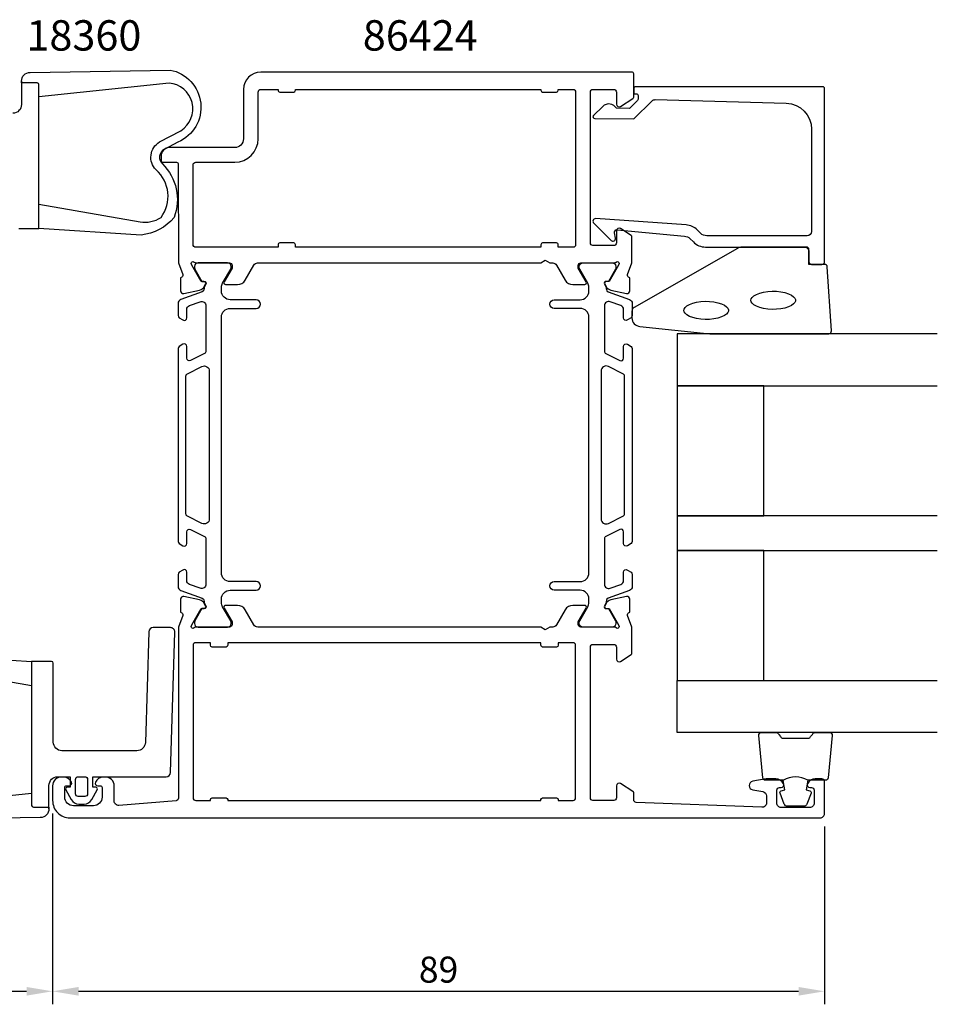
# Model space of a CAD drawing. Extents: x 125 to 313, y 132 to 254.
import ezdxf

# ---------------------------------------------------------------- set-up
doc = ezdxf.new("R2010")
doc.units = 0
doc.header["$LTSCALE"] = 2.5
doc.layers.get('DEFPOINTS').update_dxf_attribs({"linetype": 'CONTINUOUS'})
for name, color, linetype in [('sapa_artikelnr', 4, 'CONTINUOUS'), ('sapa_fogband', 2, 'CONTINUOUS'), ('sapa_glas', 4, 'CONTINUOUS'), ('sapa_matt', 1, 'CONTINUOUS'), ('sapa_profil', 7, 'CONTINUOUS')]:
    doc.layers.add(name, color=color, linetype=linetype)
doc.styles.add('ISO', font='isocp3.shx')
doc.dimstyles.new('MASKIN', dxfattribs={"dimscale": 0, "dimtxt": 3, "dimasz": 3, "dimexe": 1.5, "dimexo": 1.5, "dimgap": 1, "dimtad": 1, "dimtoh": 1, "dimdec": 1, "dimlfac": -1, "dimdsep": 46, "dimtxsty": 'ISO', "dimcen": -5, "dimclrd": 256, "dimclre": 256, "dimclrt": 2, "dimazin": 0, "dimtfac": 1, "dimtdec": 1, "dimtmove": 2, "dimatfit": 3, "dimfxl": 1, "dimtolj": 1, "dimarcsym": 0})

# ---------------------------------------------------------------- blocks, each defined once
blk = doc.blocks.new('*D2')
at = {"layer": 'DEFPOINTS', "color": 0, "transparency": 16777216}
for p in [(210.6304853983569, 155.4224895137496), (299.6304853981451, 153.9224910078539), (299.6304853981451, 133.4224910549418)]:
    blk.add_point(p, dxfattribs=at)
at = {"layer": 'sapa_matt', "lineweight": -2, "transparency": 16777216}
for p, q in [((210.6304853983569, 153.9224895137496), (210.6304853983569, 131.9224910549418)), ((299.6304853981451, 152.4224910078539), (299.6304853981451, 131.9224910549418)), ((213.6304853983569, 133.4224910549418), (296.6304853981451, 133.4224910549418))]:
    blk.add_line(p, q, dxfattribs=at)
at = {"layer": 'sapa_matt', "transparency": 16777216}
for points in [[(213.6304853983569, 133.9224910549418), (213.6304853983569, 132.9224910549418), (210.6304853983569, 133.4224910549418)], [(296.6304853981451, 133.9224910549418), (296.6304853981451, 132.9224910549418), (299.6304853981451, 133.4224910549418)]]:
    blk.add_solid(points, dxfattribs=at)
at = {"layer": 'sapa_matt', "color": 2, "transparency": 16777216, "insert": (255.130485398251, 135.9224910549418), "char_height": 3, "attachment_point": 5, "style": 'ISO'}
blk.add_mtext('\\A1;89', dxfattribs=at)
blk = doc.blocks.new('*D1')
at = {"layer": 'DEFPOINTS', "color": 0, "transparency": 16777216}
for p in [(184.6304854020562, 155.4224895105955), (210.6304853981453, 155.4224910078539, 0.1), (210.6304853981453, 133.422491004746)]:
    blk.add_point(p, dxfattribs=at)
at = {"layer": 'sapa_matt', "lineweight": -2, "transparency": 16777216}
for p, q in [((184.6304854020562, 153.9224895105955), (184.6304854020562, 131.922491004746)), ((210.6304853981453, 153.9224910078539), (210.6304853981453, 131.922491004746)), ((187.6304854020562, 133.422491004746), (207.6304853981453, 133.422491004746))]:
    blk.add_line(p, q, dxfattribs=at)
at = {"layer": 'sapa_matt', "transparency": 16777216}
for points in [[(187.6304854020562, 133.922491004746), (187.6304854020562, 132.922491004746), (184.6304854020562, 133.422491004746)], [(207.6304853981453, 133.922491004746), (207.6304853981453, 132.922491004746), (210.6304853981453, 133.422491004746)]]:
    blk.add_solid(points, dxfattribs=at)
at = {"layer": 'sapa_matt', "color": 2, "transparency": 16777216, "insert": (197.6304854001007, 135.9227862803365), "char_height": 3, "attachment_point": 5, "style": 'ISO'}
blk.add_mtext('\\A1;26', dxfattribs=at)

msp = doc.modelspace()

# ---------------------------------------------------------------- linework, layer by layer
at = {"layer": 'sapa_fogband'}
for points in [[(209.0457973642569, 236.5707314447107), (209.045797364256, 237.9838950290105, 0.4142135623730845), (208.8457973642562, 238.1838950290106), (207.045797364256, 238.1838950290106), (207.045797364256, 238.3838950290111, -0.4142135623727955), (208.045797364256, 239.3838950290104), (224.1821286467811, 239.6644909981852, -0.7407100698631987), (225.0842887354949, 231.3551396853293), (223.4801765925331, 230.513351777805, 0.4954411521833807), (223.2929633728117, 228.8297778196923, -0.2999133008199645), (224.6290359689441, 222.6566702117184, -0.1998724174419383), (220.8355537663095, 220.6356391112113), (209.045797364256, 221.3838950290104), (209.045797364256, 224.1838950290103), (220.7148701538148, 222.1405018380238, 0.1820490613587525), (223.1313204648853, 222.6566702117183, 0.3935587822025445), (222.5535078497823, 228.1547310202594, -0.4850191998759164), (222.9659860061874, 231.3710277311309), (225.4162524374287, 232.6645875414777, 0.7177511329956883), (224.0614450342873, 238.1596282713732)], [(277.4304854020493, 211.0824920123919, 0.3915187749346352), (278.3524631018227, 210.0855403983865), (286.411009602637, 209.2592193678879, 0.0195279011117888), (286.4500207527503, 209.2576951748906), (300.1304854020491, 209.2576951748906, 0.4279663351069072), (300.430157969769, 209.57170774625), (299.9438580616893, 216.9601480066486, 0.4005932428724027), (299.6441854939694, 217.2461354352895), (297.8304854020489, 217.2461354352895), (297.8304854020489, 218.9461354352893, 0.414213562373095), (297.5304854020487, 219.2461354352895), (290.1117046384234, 219.2461354352895, 0.1379343940649189), (289.5904863293745, 219.0995588204346), (277.6698762475248, 212.2923405825264, 0.2613472755167633), (277.4304854020493, 211.8656288899538)], [(208.2151734398567, 171.4611668128964), (208.2151734398567, 154.8610071412451, 0.414213562373095), (208.4151753636113, 154.6610052174901), (210.2151926774055, 154.6610052174904), (210.2151926774052, 154.4610032937355), (210.2151926774055, 157.1610292644259, -0.4142135623730823), (211.2152022961796, 158.1610388832), (212.6695062264301, 158.1610388832), (212.6695062264301, 156.9621141709118), (212.326327431688, 156.9621141709118, 0.5727974330145069), (212.1517683907384, 156.6644909854954), (212.7891024707924, 155.5248578370873, 0.2716195728820768), (213.6618976755405, 155.0129545266201), (214.2685088195862, 155.0129545266201, 0.2716195728821172), (215.1413040243345, 155.524857837087), (215.7786381043888, 156.6644909854954, 0.5727974330145068), (215.6040790634392, 156.9621141709118), (215.2609002686968, 156.9621141709118), (215.2609002686965, 158.1610388832), (223.7300686800818, 158.1610388832, 0.4054738486072664), (224.2298495351755, 158.6460801939317), (224.7148791873079, 174.8460705751576, 0.4230076226476179), (224.2150983322142, 175.3610388832), (222.2141828760725, 175.3610388832, 0.4054738486072481), (221.7144020209788, 174.8759975724683), (221.332819769138, 162.1311503609857, -0.4054738486072635), (220.3332580589505, 161.1610677395227), (211.7152071055662, 161.1610677395227, -0.4142135623730983), (210.7151974867921, 162.1610773582968), (210.7151974867921, 171.2611648891417, 0.4142135623730885), (210.5151955630372, 171.4611668128964)], [(208.2151734398558, 156.2742505613704), (208.2151734398567, 154.8610869770706, 0.4142135623730845), (208.4151734398565, 154.6610869770705), (210.2151734398567, 154.6610869770705), (210.2151734398567, 154.46108697707, -0.4142135623727955), (209.2151734398567, 153.4610869770707), (193.0788421573315, 153.1804910078959, -0.7407100698631987), (192.1766820686178, 161.4898423207517), (193.7807942115796, 162.3316302282761, 0.4954411521833807), (193.9680074313009, 164.0152041863888, -0.2999133008199645), (192.6319348351686, 170.1883117943626, -0.1998724174419383), (196.4254170378031, 172.2093428948697), (208.2151734398567, 171.4610869770707), (208.2151734398567, 168.6610869770707), (196.5461006502979, 170.7044801680573, 0.1820490613587525), (194.1296503392273, 170.1883117943627, 0.3935587822025445), (194.7074629543303, 164.6902509858217, -0.4850191998759164), (194.2949847979253, 161.4739542749501), (191.844718366684, 160.1803944646034, 0.7177511329956883), (193.1995257698254, 154.6853537347079)], [(214.6608944974323, 156.1831120141203, -0.4142135623731105), (214.3608916118, 155.883109128488), (213.5695148833272, 155.883109128488, -0.414213562373095), (213.2695119976949, 156.1831120141203), (213.2695119976952, 157.8610359975677, -0.4142135623731091), (213.5695148833272, 158.1610388832), (214.3608916118, 158.1610388832, -0.414213562373081), (214.6608944974323, 157.8610359975677)]]:
    msp.add_lwpolyline(points, format="xyb", close=True, dxfattribs=at)
for points in [[(206.7457752410755, 221.3838151931847), (209.045797364256, 221.3838151931847), (209.045797364256, 237.983974864836, 0.414213562373095), (208.8457954405013, 238.1839767885909), (207.0457781267072, 238.1839767885906), (207.0457781267075, 238.3839787123456), (207.0457781267072, 235.6839527416552, -0.4142135623730823), (206.0457685079331, 234.6839431228811)], [(297.6868578389414, 157.7576951748906, 0.285714285714282), (294.8868578389412, 157.7576951748906), (292.8130776695535, 157.7576951748911, -0.3882600129940275), (292.5142761722119, 158.0309059011707), (292.0480662482856, 162.9309059011707, -0.4406523138893894), (292.3468677456277, 163.2576951748906), (294.0566597425478, 163.2576951748906, -0.3394542588634375), (294.3464374904344, 163.0353408884216), (294.548817218366, 162.8177551062541, 0.3394542588633663), (294.8385949662526, 162.5954008197851), (297.7351207116304, 162.5954008197851, 0.3394542588634373), (298.024898459517, 162.8177551062541), (298.2272781874482, 163.0353408884216, -0.3394542588633662), (298.5170559353352, 163.2576951748906), (300.2268479322553, 163.2576951748906, -0.4406523138893993), (300.5256494295969, 162.9309059011707), (300.0594395056706, 158.0309059011707, -0.3882600129940462), (299.760638008329, 157.7576951748906), (297.6984502157917, 157.7576951748906)], [(297.6984502157917, 157.7576951748906), (297.5060917957991, 156.6667763647379), (297.9378883557011, 156.551076825218, -0.4430158954262518), (298.0733654032448, 156.287600397111), (297.5964172100258, 155.0171126491928, -0.3125358528825162), (297.2219354968967, 154.7576951748911), (295.3517801809863, 154.7576951748906, -0.3125358528825103), (294.9772984678567, 155.0171126491928), (294.5003502746378, 156.287600397111, -0.4430158954262518), (294.6358273221819, 156.551076825218), (295.0676238820835, 156.6667763647379), (294.8784800257409, 157.7394644785054)]]:
    msp.add_lwpolyline(points, format="xyb", dxfattribs=at)
at = {"layer": 'sapa_fogband', "flags": 128}
for points in [[(291.1213714145977, 213.1039615754648), (291.1551364148919, 213.2620976805971), (291.2690621530227, 213.4356145130181), (291.4766626416262, 213.6157024047542), (291.775083053765, 213.7854076315787), (292.1519827151407, 213.931461069552), (292.5912231173421, 214.0448724537323), (293.0747380942488, 214.1197119318858), (293.5832473772908, 214.1524088793543), (294.0967900527169, 214.1414686696017), (294.5952671975485, 214.0873874663149), (295.0589918291773, 213.9926783852689), (295.4692217556527, 213.8620368255503), (295.8087329146581, 213.7027979028318), (296.0628944055094, 213.5259325287085), (296.2230487147181, 213.3470264630113), (296.294376787668, 213.181519336859), (296.294376787668, 213.0264038140705), (296.2230487147181, 212.8608966879179), (296.0628944055094, 212.6819906222208), (295.8087329146581, 212.5051252480975), (295.4692217556528, 212.3458863253792), (295.0589918291773, 212.2152447656608), (294.5952671975484, 212.1205356846144), (294.0967900527169, 212.0664544813278), (293.5832473772908, 212.0555142715749), (293.0747380942488, 212.0882112190435), (292.5912231173421, 212.163050697197), (292.1519827151408, 212.2764620813777), (291.775083053765, 212.4225155193511), (291.4766626416262, 212.5922207461755), (291.2690621530227, 212.7723086379115), (291.1551364148919, 212.9458254703324)], [(283.3967118978251, 211.9396334918786), (283.4304768981193, 212.0977695970109), (283.5444026362501, 212.2712864294319), (283.7520031248536, 212.451374321168), (284.0504235369924, 212.6210795479925), (284.4273231983681, 212.7671329859658), (284.8665636005695, 212.8805443701461), (285.3500785774762, 212.9553838482996), (285.8585878605182, 212.9880807957681), (286.3721305359443, 212.9771405860155), (286.8706076807758, 212.9230593827287), (287.3343323124047, 212.8283503016827), (287.7445622388801, 212.6977087419641), (288.0840733978854, 212.5384698192456), (288.3382348887367, 212.3616044451223), (288.4983891979454, 212.1826983794251), (288.5697172708954, 212.0171912532728), (288.5697172708954, 211.8620757304843), (288.4983891979454, 211.6965686043317), (288.3382348887367, 211.5176625386346), (288.0840733978854, 211.3407971645113), (287.7445622388801, 211.181558241793), (287.3343323124047, 211.0509166820746), (286.8706076807758, 210.9562076010282), (286.3721305359443, 210.9021263977416), (285.8585878605181, 210.8911861879887), (285.3500785774762, 210.9238831354573), (284.8665636005695, 210.9987226136108), (284.4273231983682, 211.1121339977915), (284.0504235369924, 211.2581874357649), (283.7520031248536, 211.4278926625893), (283.5444026362501, 211.6079805543253), (283.4304768981193, 211.7814973867462)]]:
    msp.add_lwpolyline(points, close=True, dxfattribs=at)
at = {"layer": 'sapa_glas'}
for points in [[(312.6304854020488, 209.2576951748906), (282.6304854020487, 209.2576951748906), (282.6304854020487, 203.2576951748906), (312.6304854020487, 203.2576951748906)], [(312.6304854020489, 188.2576951748906), (282.6304854020489, 188.2576951748906), (282.6304854020489, 184.2576951748906), (312.6304854020489, 184.2576951748906)], [(312.6304854020488, 163.2576951748906), (282.6304854020487, 163.2576951748906), (282.6304854020487, 169.2576951748906), (312.6304854020487, 169.2576951748907)]]:
    msp.add_lwpolyline(points, dxfattribs=at)
for points in [[(292.630485402049, 188.2576951748906), (292.630485402049, 203.2576951748906), (282.630485402049, 203.2576951748906), (282.630485402049, 188.2576951748906)], [(292.630485402049, 169.2576951748906), (292.630485402049, 184.2576951748906), (282.630485402049, 184.2576951748906), (282.630485402049, 169.2576951748906)]]:
    msp.add_lwpolyline(points, close=True, dxfattribs=at)
at = {"layer": 'sapa_profil'}
for points in [[(227.1754946489868, 217.4224910077716), (231.028281053487, 217.4224910077716, -0.4142135623731783), (231.3282810534872, 217.1224910077715), (231.328281053487, 216.8224910077711), (230.4045206227836, 215.2224910077715, 0.5773502691887984), (230.5777257035406, 214.9224910077716), (231.9633663495956, 214.9224910077716, 0.2679491924311038), (232.82939175338, 215.4224910077714), (233.8397547229532, 217.1724910051583, -0.2679491932396976), (234.2727674263544, 217.4224910051584), (266.9108701597854, 217.4224910051584), (267.4304854020561, 217.7224910051584), (267.9501006443268, 217.4224910051584), (268.2882033777581, 217.4224910051584, -0.2679491916226445), (268.7212160796504, 217.1724910077715), (269.7315790507323, 215.4224910077715, 0.2679491924311319), (270.5976044545167, 214.9224910077716), (271.9832451005718, 214.9224910077716, 0.5773502691893683), (272.1564501813288, 215.2224910077715), (271.2326897506254, 216.8224910077716), (271.2326897506254, 217.1224910077715, -0.4142135623732058), (271.5326897506255, 217.4224910077716), (275.3854761551256, 217.4224910077716, 0.2134217652834387), (275.6090829528757, 217.5224910077717, -0.7625858545243237), (275.9394090338927, 217.3379118055742), (275.8813353969036, 217.1465288055805), (274.7967709499319, 215.2606851137194), (274.4750132217137, 215.2712464799464, 0.5773502691897465), (274.2920594816035, 214.9770901796916), (274.4441933927122, 214.6924078964599, 0.221694662643019), (274.985073224189, 214.2865989913051), (276.7983036948473, 213.9051523951774, 0.476975532698164), (277.1699605697931, 214.2074052196839), (277.1698769619095, 215.7105063004459), (277.122031211911, 215.725024709693, -0.414213562373095), (276.9220671674036, 216.0992096651688), (277.4304854020563, 217.4146233850142), (277.4304854020561, 220.4127742461878, 0.2562769736732419), (277.3379544037406, 220.5814467503991), (276.0916889045829, 221.3754997565757, 0.5920056181180006), (275.6304854020562, 221.1224910002586), (275.6304854020562, 219.7224910002587, -0.4142135623731504), (275.3304854020562, 219.4224910002586), (272.9304854020563, 219.4224910002588, -0.4142135623729841), (272.6304854020563, 219.7224910002587), (272.6304854020563, 237.1224910002587, -0.4142135623730882), (272.9304854020563, 237.4224910002587), (275.3304854020564, 237.4224910002587, -0.4142135623730118), (275.6304854020562, 237.1224910002586), (275.6304854020562, 235.7224910002586, 0.5877032589249656), (276.0884456091838, 235.4674447829485), (277.5357922068081, 236.3638437601907, 0.2596812337301635), (277.6304854020563, 236.5338745717308), (277.6304854020563, 239.2224910050902, 0.4142135623732095), (277.4304854020563, 239.4224910050902), (234.6304839079061, 239.4224910050902, 0.4142135623730066), (232.6304854020561, 237.4224924992407), (232.6304854020561, 231.7224902580153, -0.4142135623729993), (231.6304861491311, 230.7224910050902), (224.129466402056, 230.7224910050903, 0.414213562373095), (223.1294664020561, 229.7224910050903), (223.1294664020561, 229.2247158556753, 0.4142135623729598), (223.3294662526411, 229.0247160050902), (224.9273169652348, 229.0247160050903, -0.414645992438811), (225.1273167473232, 228.8244207686298), (225.1288732542651, 217.4187944417894), (225.6389036367084, 216.0992096651688, -0.414213562373095), (225.438939592201, 215.725024709693), (225.3910938422025, 215.7105063004459), (225.3910102343189, 214.2074052196839, 0.4769755326981641), (225.7626671092648, 213.9051523951774), (227.575897579923, 214.2865989913051, 0.2216946626430192), (228.1167774113998, 214.6924078964599), (228.2689113225086, 214.9770901796916, 0.5773502691897465), (228.0859575823984, 215.2712464799464), (227.7641998541801, 215.2606851137194), (226.6796354072084, 217.1465288055805), (226.6215617702193, 217.3379118055742, -0.7625858545243257), (226.9518878512363, 217.5224910077717, 0.2134217652834391)], [(234.6304854020561, 237.4224910083084), (236.6304854020561, 237.4224910083084), (236.630485402056, 237.3224910083085, 0.4142135623732199), (236.830485402056, 237.1224910083084), (238.430485402056, 237.1224910083083, 0.4142135623727933), (238.6304854020561, 237.3224910083082), (238.6304854020561, 237.4224910083084), (266.9304854020561, 237.4224910083084), (266.9304854020563, 237.3224910083084, 0.4142135623730846), (267.1304854020563, 237.1224910083084), (268.7304854020563, 237.1224910083085, 0.4142135623730846), (268.9304854020562, 237.3224910083084), (268.9304854020562, 237.4224910083084), (270.6304854020563, 237.4224910083084, -0.4142135623730674), (270.9304854020561, 237.1224910083084), (270.9304854020561, 219.5224910083084, -0.4142135623730672), (270.6304854020563, 219.2224910083085), (268.930485402056, 219.2224910083085), (268.9304854020563, 219.5224910083085, 0.4142135623731367), (268.7304854020561, 219.7224910083085), (267.1304854020563, 219.7224910083085, 0.4142135623732407), (266.9304854020562, 219.5224910083083), (266.9304854020563, 219.2224910083084), (238.6304854020559, 219.2224910083084), (238.6304854020561, 219.5224910083085, 0.4142135623732199), (238.430485402056, 219.7224910083085), (236.830485402056, 219.7224910083084, 0.4142135623733448), (236.6304854020561, 219.5224910083083), (236.6304854020561, 219.2224910083085), (227.1304854020563, 219.2224910083085, -0.4142135623732061), (226.8304854020562, 219.5224910083085), (226.8304854020562, 228.7224910050903, -0.4142135623732058), (227.1304854020563, 229.0224910050903), (231.630486149131, 229.0224910050903, 0.4142135623730519), (234.330485402056, 231.7224902580151), (234.330485402056, 237.1224910083084, -0.4142135623732891)], [(278.1304854020557, 236.5273031669159), (278.1304854020557, 236.2847592290688, -0.2011813370902256), (278.0706672549157, 236.1421091392382), (277.143919896186, 235.2313970462143), (275.6304854020539, 235.2446045889575, 0.4931454260356012), (274.0592204418161, 235.4654314780051), (272.9915706049918, 234.4162549053923, 0.668178637916468), (273.1329394854454, 234.0663546479074), (277.6304854020557, 234.0271051593101), (279.7445782536454, 236.1046184185399, -0.2038501166358263), (280.1088850330632, 236.2478012751459), (295.2135982856577, 235.829175165857, -0.4061212134736872), (298.1304854020493, 232.8303266787576), (298.1304854020493, 221.0461354352895, -0.414213562373095), (297.6304854020493, 220.5461354352895), (286.0446989644242, 220.5461354352895, -0.198912367379658), (285.3375921832376, 220.8390286541029), (284.9569934098471, 221.2196274274934, 0.1830252782112529), (283.6653256011157, 221.801655969241), (273.23225357231, 222.5247206965716, 0.668178637923616), (273.0188712527764, 222.0095702067826), (275.0183533676989, 220.01008809186, 0.7332303362588345), (275.5259277279586, 220.2743145795172), (275.4173436171725, 220.8901256729156, -0.4663076581593562), (275.712785943076, 221.2422201262158), (283.4722630684283, 220.5110605043354, -0.183025278211264), (284.118096972794, 220.2200462334616), (284.5062213333389, 219.8319218729166, 0.1989123673796518), (285.920434895712, 219.2461354352897), (297.3304854020648, 219.2461354352895, -0.4142135623732282), (297.8304854020648, 218.7461354352893), (297.8304854020638, 217.54613543529, 0.4142135623732061), (298.1304854020638, 217.2461354352899), (299.3304854020493, 217.2461354352895, 0.4142135623716246), (299.6304854020493, 217.5461354352909), (299.6304854020628, 237.5225431776129, 0.4142135623732938), (299.4304854020629, 237.7225431776129), (277.8351092883771, 237.7225431776129, 0.4210020197690383), (277.6304854020557, 237.5225966355689), (277.6304854020493, 236.9346134723734), (277.9304854020493, 236.9346134723734, -0.41421356237322), (278.1304854020491, 236.7346134723733), (278.1304854020493, 236.5174357069037)]]:
    msp.add_lwpolyline(points, format="xyb", close=True, dxfattribs=at)
at = {"layer": 'sapa_profil', "color": 4}
for points in [[(225.6447399150046, 182.0048798230613), (225.2381797190004, 181.7408565446853, 0.2539676464751066), (225.1015714295043, 181.4892553743006), (225.1015714295043, 180.1077557890952, 0.3152987888790479), (225.4305613578425, 179.6379094787029), (227.8913915482938, 178.7422405377943, -0.2694959974287434), (228.0845235226377, 178.510721491393, -0.06126863795082325), (228.0981068932682, 178.2180460585397), (228.299843571997, 177.8686278812314, -0.5773502691891681), (228.1179782372024, 177.5536278812318), (227.8508637090761, 177.5536278812316), (227.0421802477678, 176.1551001805973, 0.1318219888653519), (227.0018878512304, 176.004927078125), (227.0018878512368, 175.8224910076882, 0.4142135623724291), (227.4018878512364, 175.4224910076877), (230.8018878512374, 175.422491007689, 0.414213562374427), (231.2018878512384, 175.8224910076882), (231.201887851239, 176.0021062499595, 0.1316524975874005), (231.1616954723735, 176.1521062499563), (230.2355460257209, 177.7562441469586, -0.1316524975875904), (230.1015714295062, 178.2562441469603), (230.1015714295062, 178.6724910076877, -0.414213562373095), (231.1015714295062, 179.6724910076877), (234.1015714295034, 179.6724910076877, 0.9999996830128084), (234.1015714295052, 180.6724910076877), (231.1015714295052, 180.6724910076877, -0.414213562373095), (230.1015714295052, 181.6724910076877), (230.1015714295052, 211.1724910077722, -0.414213562373095), (231.1015714295052, 212.1724910077722), (234.1015714295034, 212.1724910077722, 0.9999999999999999), (234.1015714295034, 213.1724910077722), (231.1015714295052, 213.1724910077722, -0.4142135623736278), (230.1015714295052, 214.1724910077722), (230.1015714295052, 214.5887378684987, -0.1316524975874375), (230.2355460257213, 215.0887378684989), (231.1616954723735, 216.6928757655008, 0.1316524975874), (231.201887851239, 216.8428757655004), (231.2018878512384, 217.0224910077717, 0.414213562374427), (230.8018878512374, 217.4224910077709), (227.4018878512364, 217.4224910077722, 0.4142135623724291), (227.0018878512368, 217.0224910077717), (227.0018878512304, 216.8400549373349, 0.1318219888653524), (227.0421802477678, 216.6898818348626), (227.8508637089921, 215.2913541343829), (228.1179782372052, 215.2913541343829, -0.5773502691891599), (228.2998435719997, 214.9763541343833), (228.0981068933226, 214.6269359571646, -0.06126876736294884), (228.0845235226364, 214.3342605240644, -0.2694959974285039), (227.8913915482925, 214.1027414776639), (225.4305613578393, 213.2070725367543, 0.315298788878404), (225.1015714295027, 212.737226226361), (225.1015714295043, 211.3557266411566, 0.2539676464741836), (225.2381797189996, 211.1041254707725), (225.6447399150046, 210.8401021923959, 0.5862177598324614), (226.1015714295011, 211.0958440076342), (226.1015714294934, 212.037018688144, -0.3152987888813165), (226.4305613578302, 212.5068649985418), (227.6305613578414, 212.9436292796657, -0.5205670505515655), (228.3015714295042, 212.4737829692725), (228.3015714295042, 207.2315422732057, -0.2843858139786245), (228.1354307734372, 206.9630619647245), (226.5354307734395, 206.1653313918399, -0.5571645048046511), (226.1015714295062, 206.4338117003202), (226.1015714295025, 207.795844007633, 0.5920056181162534), (225.6403679269746, 208.0488527639504), (225.2381797189963, 207.7876686877947, 0.2539676464746718), (225.1015714295009, 207.536067517411), (225.1015714295025, 185.3089144980453, 0.2539676464741819), (225.2381797189963, 185.0573133276624), (225.6403679269746, 184.7961292515086, 0.5920055144124248), (226.1015714295025, 185.0491380078241), (226.1015714295052, 186.4111703151368, -0.5571646182910573), (226.5354307734395, 186.6796506236172), (228.1354307734369, 185.881920050732, -0.2843858139786238), (228.3015714295042, 185.6134397422514), (228.3015714295044, 180.3711990461865, -0.5205670505515692), (227.6305613578414, 179.9013527357932), (226.4305613578319, 180.3381170169182, -0.315298788880754), (226.1015714294943, 180.807963327314), (226.1015714295011, 181.7491380078231, 0.5862175119221241), (225.644740103746, 182.0048799388051, -2.08475857266919e-07)], [(276.9162308891079, 182.0048798230613), (277.322791085112, 181.7408565446853, -0.2539676464751066), (277.4593993746082, 181.4892553743006), (277.4593993746082, 180.1077557890952, -0.3152987888790479), (277.13040944627, 179.6379094787029), (274.6695792558187, 178.7422405377943, 0.2694959974287434), (274.4764472814748, 178.510721491393, 0.06126863795082325), (274.4628639108443, 178.2180460585397), (274.2611272321155, 177.8686278812314, 0.5773502691891681), (274.44299256691, 177.5536278812318), (274.7101070950364, 177.5536278812316), (275.5187905563447, 176.1551001805973, -0.1318219888653519), (275.5590829528821, 176.004927078125), (275.5590829528757, 175.8224910076882, -0.4142135623724291), (275.1590829528761, 175.4224910076877), (271.7590829528751, 175.422491007689, -0.414213562374427), (271.3590829528741, 175.8224910076882), (271.3590829528735, 176.0021062499595, -0.1316524975874005), (271.399275331739, 176.1521062499563), (272.3254247783916, 177.7562441469586, 0.1316524975875904), (272.4593993746063, 178.2562441469603), (272.4593993746063, 178.6724910076877, 0.414213562373095), (271.4593993746063, 179.6724910076877), (268.4593993746091, 179.6724910076877, -0.9999996830128084), (268.4593993746072, 180.6724910076877), (271.4593993746072, 180.6724910076877, 0.414213562373095), (272.4593993746072, 181.6724910076877), (272.4593993746072, 211.1724910077722, 0.414213562373095), (271.4593993746072, 212.1724910077722), (268.4593993746091, 212.1724910077722, -0.9999999999999999), (268.4593993746091, 213.1724910077722), (271.4593993746072, 213.1724910077722, 0.4142135623736278), (272.4593993746072, 214.1724910077722), (272.4593993746072, 214.5887378684987, 0.1316524975874375), (272.3254247783912, 215.0887378684989), (271.399275331739, 216.6928757655008, -0.1316524975874), (271.3590829528735, 216.8428757655004), (271.3590829528741, 217.0224910077717, -0.414213562374427), (271.7590829528751, 217.4224910077709), (275.1590829528761, 217.4224910077722, -0.4142135623724291), (275.5590829528757, 217.0224910077717), (275.5590829528821, 216.8400549373349, -0.1318219888653524), (275.5187905563447, 216.6898818348626), (274.7101070951203, 215.2913541343829), (274.4429925669073, 215.2913541343829, 0.5773502691891599), (274.2611272321128, 214.9763541343833), (274.4628639107898, 214.6269359571646, 0.06126876736294884), (274.4764472814761, 214.3342605240644, 0.2694959974285039), (274.66957925582, 214.1027414776639), (277.1304094462732, 213.2070725367543, -0.315298788878404), (277.4593993746097, 212.737226226361), (277.4593993746082, 211.3557266411566, -0.2539676464741836), (277.3227910851129, 211.1041254707725), (276.9162308891079, 210.8401021923959, -0.5862177598324614), (276.4593993746114, 211.0958440076342), (276.4593993746191, 212.037018688144, 0.3152987888813165), (276.1304094462823, 212.5068649985418), (274.9304094462711, 212.9436292796657, 0.5205670505515655), (274.2593993746083, 212.4737829692725), (274.2593993746083, 207.2315422732057, 0.2843858139786245), (274.4255400306753, 206.9630619647245), (276.025540030673, 206.1653313918399, 0.5571645048046511), (276.4593993746063, 206.4338117003202), (276.45939937461, 207.795844007633, -0.5920056181162534), (276.9206028771379, 208.0488527639504), (277.3227910851162, 207.7876686877947, -0.2539676464746718), (277.4593993746116, 207.536067517411), (277.45939937461, 185.3089144980453, -0.2539676464741819), (277.3227910851162, 185.0573133276624), (276.9206028771379, 184.7961292515086, -0.5920055144124248), (276.45939937461, 185.0491380078241), (276.4593993746072, 186.4111703151368, 0.5571646182910573), (276.025540030673, 186.6796506236172), (274.4255400306756, 185.881920050732, 0.2843858139786238), (274.2593993746083, 185.6134397422514), (274.2593993746081, 180.3711990461865, 0.5205670505515692), (274.9304094462711, 179.9013527357932), (276.1304094462805, 180.3381170169182, 0.315298788880754), (276.4593993746182, 180.807963327314), (276.4593993746113, 181.7491380078231, -0.5862175119221241), (276.9162307003665, 182.0048799388051, 2.08475857266919e-07)], [(227.8338525153487, 205.471820130126, -0.5571646428658034), (228.7015714295042, 204.9348596259891), (228.7015714295038, 187.9101223894679, -0.5571645048035739), (227.8338527416376, 187.3731617725069), (226.1677120855696, 188.2038688600536, -0.284385813979063), (226.0015714295021, 188.4723491685339), (226.0015714295021, 204.3726328469232, -0.2843858139786238), (226.1677120855691, 204.6411131554035), (227.8338527416384, 205.4718202429507)], [(274.7271182887638, 205.471820130126, 0.5571646428658034), (273.8593993746082, 204.9348596259891), (273.8593993746087, 187.9101223894679, 0.5571645048035739), (274.7271180624749, 187.3731617725069), (276.3932587185429, 188.2038688600536, 0.284385813979063), (276.5593993746103, 188.4723491685339), (276.5593993746103, 204.3726328469232, 0.2843858139786238), (276.3932587185434, 204.6411131554035), (274.7271180624741, 205.4718202429507)]]:
    msp.add_lwpolyline(points, format="xyb", dxfattribs=at)
at = {"layer": 'sapa_profil', "elevation": 0.1}
for points in [[(232.8308679333798, 177.422491007854, 0.2679491924311119), (231.9648425295955, 177.9224910078539), (230.5792018835404, 177.9224910078538, 0.5773502691897603), (230.4059968027836, 177.6224910078538), (231.3297572334869, 176.0224910078541), (231.3297572334869, 175.7224910078539, -0.4142135623728994), (231.029757233487, 175.4224910078539), (227.1769708289869, 175.4224910078539, 0.2134217652834313), (226.9533640312368, 175.3224910078538, -0.7625858545243313), (226.6230379502198, 175.5070702100513), (226.6811115872089, 175.698453210045), (227.7656760341806, 177.584296901906), (228.0874337623989, 177.573735535679, 0.5773502691897454), (228.2703875025091, 177.8678918359339), (228.1182535914003, 178.1525741191655, 0.2216946626430149), (227.5773737599235, 178.5583830243203), (225.7641432892653, 178.9398296204481, 0.476975532698164), (225.3924864143194, 178.6375767959416), (225.392570022203, 177.1344757151796), (225.4404157722015, 177.1199573059325, -0.4142135623730874), (225.6403798167089, 176.7457723504567), (225.1304853981452, 175.4265393486946), (225.1304853981452, 155.6910126111978, -0.3821712090170728), (224.8636051822394, 155.3928464160959), (218.2856343981452, 154.8670068811309, -0.4469990000000183), (217.7304343981452, 155.3639508811309), (217.7304343981452, 157.1224910078539, 0.414213999999998), (216.7304343981452, 158.1224910078539), (216.4628903981452, 158.1224910078539, 0.2896899999999924), (215.5593823981452, 157.5510630078539, 0.5507599999999715), (215.8304343981452, 157.1224910078539), (216.1304343981452, 157.1224910078539, -0.4142140000001125), (216.3304343981452, 156.9224910078539), (216.3304343981452, 155.8224910078538, -0.4142139999999939), (215.3304343981452, 154.8224910078538), (213.0304853981452, 154.8224910078538, -0.4142139999999918), (212.0304853981452, 155.8224910078538), (212.0304853981452, 156.9224910078539, -0.4142139999999377), (212.2304853981452, 157.1224910078539), (212.5304343981452, 157.1224910078539, 0.5507599999999796), (212.8014873981452, 157.5510630078539, 0.2896900000000027), (211.8979793981452, 158.1224910078539), (211.6304853981452, 158.1224910078539, 0.4142140000000064), (210.6304853981452, 157.1224910078539), (210.6304853981453, 155.4224910078539, 0.4142139999999918), (212.6304853981452, 153.4224910078539), (299.1304853981451, 153.4224910078539, 0.414213999999996), (299.6304853981451, 153.9224910078539), (299.6304853981451, 157.6224910078539, 0.4142139999999107), (299.3304853981452, 157.9224910078539), (298.5629403981451, 157.9224910078539, 0.2896899999999864), (297.6594323981452, 157.3510630078539, 0.5507600000000558), (297.9304853981452, 156.9224910078539), (298.1304853981451, 156.9224910078539, -0.414214000000073), (298.4304853981452, 156.6224910078539), (298.4304853981452, 155.1224910078539, -0.414213999999996), (297.9304853981452, 154.6224910078539), (294.6304853981451, 154.6224910078539, -0.4142140000000001), (294.1304853981451, 155.1224910078539), (294.1304853981451, 156.6224910078539, -0.414214000000021), (294.4304853981452, 156.9224910078539), (294.6304853981451, 156.9224910078538, 0.5507600000000054), (294.9015373981452, 157.3510630078539, 0.2896899999999876), (293.9980293981452, 157.9224910078539), (293.0005583981452, 157.9224910078539, 0.04366099999998118), (292.9137333981452, 157.9148950078539), (291.3436613981452, 157.6380490078539, 0.8390999999999791), (291.3436613981452, 156.6532410078539), (292.5173093981452, 156.4462960078539, -0.363970000000042), (292.9304853981452, 155.9538920078539), (292.9304853981452, 155.1424910078539, -0.4373279999999793), (292.3913903981452, 154.6440220078539), (277.9183321247289, 155.2108204942497, -0.4023941355298093), (277.6304853981451, 155.510574223076), (277.6304853981451, 156.3111080078539, 0.2596810000001062), (277.5357923981451, 156.4811390078539), (276.0884453981453, 157.377538007854, 0.5877030000000574), (275.6304853981451, 157.1224910078538), (275.6304853981451, 155.7224910078539, -0.4142139999999772), (275.3304853981452, 155.4224910078539), (272.9304853981452, 155.4224910078539, -0.4142140000000855), (272.6304853981451, 155.7224910078539), (272.6304853981451, 173.1224910078539, -0.4142140000001167), (272.9304853981452, 173.4224910078539), (275.3304853981452, 173.4224910078539, -0.4142140000000126), (275.6304853981451, 173.1224910078539), (275.6304853981451, 171.7224910078539, 0.5920054160710115), (276.09168873626, 171.4694824950961), (277.337954392473, 172.2635355249178, 0.2562769852931595), (277.4304853981452, 172.4322080338164), (277.4304853981452, 175.4265393486949), (276.9205909795815, 176.7457723504566, -0.4142135623730874), (277.1205550240889, 177.1199573059324), (277.1684007740874, 177.1344757151795), (277.168484381971, 178.6375767959415, 0.4769755326981641), (276.7968275070252, 178.939829620448), (274.9835970363669, 178.5583830243203, 0.2216946626430149), (274.4427172048901, 178.1525741191655), (274.2905832937814, 177.8678918359338, 0.5773502691897454), (274.4735370338915, 177.573735535679), (274.7952947621098, 177.584296901906), (275.8798592090815, 175.698453210045), (275.9379328460706, 175.5070702100512, -0.7625858545243333), (275.6076067650536, 175.3224910078538, 0.2134217652834461), (275.3839999673035, 175.4224910078539), (271.5312135628034, 175.4224910078539, -0.4142135623729119), (271.2312135628035, 175.7224910078539), (271.2312135628035, 176.0224910078541), (272.1549739935069, 177.6224910078537, 0.5773502691897496), (271.98176891275, 177.9224910078539), (270.5961282666949, 177.922491007854, 0.2679491924311136), (269.7301028629104, 177.422491007854), (268.7197398918283, 175.6724910078538, -0.2679491924310958), (268.2867271899361, 175.4224910078539), (267.9501006404158, 175.4224910078539), (267.4304853981451, 175.1224910078539), (266.9108701558745, 175.4224910078539), (234.2742436063543, 175.4224910078539, -0.2679491924311033), (233.8412309044621, 175.6724910078538)], [(268.7304853981452, 173.1224910078539), (267.1304853981452, 173.1224910078539, -0.414213562373095), (266.9304853981452, 173.3224910078539), (266.9304853981452, 173.6224910917272), (230.8304853981452, 173.6224910917272), (230.8304853981452, 173.3224910078539, -0.414213562373095), (230.6304853981452, 173.1224910078539), (229.0304853981452, 173.1224910078539, -0.414213562373095), (228.8304853981452, 173.3224910078539), (228.8304853981452, 173.6224910917272), (227.1304853981452, 173.6224910917272, 0.414213562373095), (226.8304853981452, 173.3224910917272), (226.8304853981452, 155.7224910078539, 0.414213562373095), (227.1304853981452, 155.4224910078539), (228.8304853981452, 155.4224910078539), (228.8304853981452, 155.5224910078539, -0.414213562373095), (229.0304853981452, 155.7224910078539), (230.6304853981452, 155.7224910078539, -0.414213562373095), (230.8304853981452, 155.5224910078539), (230.8304853981452, 155.4224910078539), (266.9304853981452, 155.4224910078539), (266.9304853981452, 155.5224910078539, -0.414213562373095), (267.1304853981452, 155.7224910078539), (268.7304853981452, 155.7224910078539, -0.414213562373095), (268.9304853981452, 155.5224910078539), (268.9304853981452, 155.4224910078539), (270.6304853981453, 155.4224910078539, 0.414213562373095), (270.9304853981452, 155.7224910078539), (270.9304853981453, 173.3224910917272, 0.414213562373095), (270.6304853981453, 173.6224910917272), (268.9304853981452, 173.6224910917272), (268.9304853981452, 173.3224910078539, -0.414213562373095)]]:
    msp.add_lwpolyline(points, format="xyb", close=True, dxfattribs=at)

# ---------------------------------------------------------------- texts
at = {"layer": 'sapa_artikelnr', "style": 'ISO'}
for s, p in [('18360', (207.612915827436, 241.904271091459, -4.884420372070678e-09)), ('86424', (246.3942055891407, 241.904271091459, -4.884420372070678e-09))]:
    msp.add_text(s, height=3.5, dxfattribs=at).set_placement(p)

# ---------------------------------------------------------------- dimensions: what is measured, and where the dimension line sits
at = {"layer": 'sapa_matt'}
for base, p1, p2, picture, middle in [((210.6304853981453, 133.422491004746), (184.6304854020562, 155.4224895105955), (210.6304853981453, 155.4224910078539, 0.1), '*D1', (197.6304854001007, 135.9227862803365)), ((299.6304853981451, 133.4224910549418, 0.1), (210.6304853983569, 155.4224895137496, 0.1), (299.6304853981451, 153.9224910078539, 0.1), '*D2', (255.130485398251, 135.9224910549418, 0.1))]:
    dim = msp.add_linear_dim(base=base, p1=p1, p2=p2, dimstyle='MASKIN', override={"dimscale": 1}, dxfattribs=at)
    dim.commit()
    dim.dimension.update_dxf_attribs({"geometry": picture, "text_midpoint": middle})

doc.saveas('drawing.dxf')
